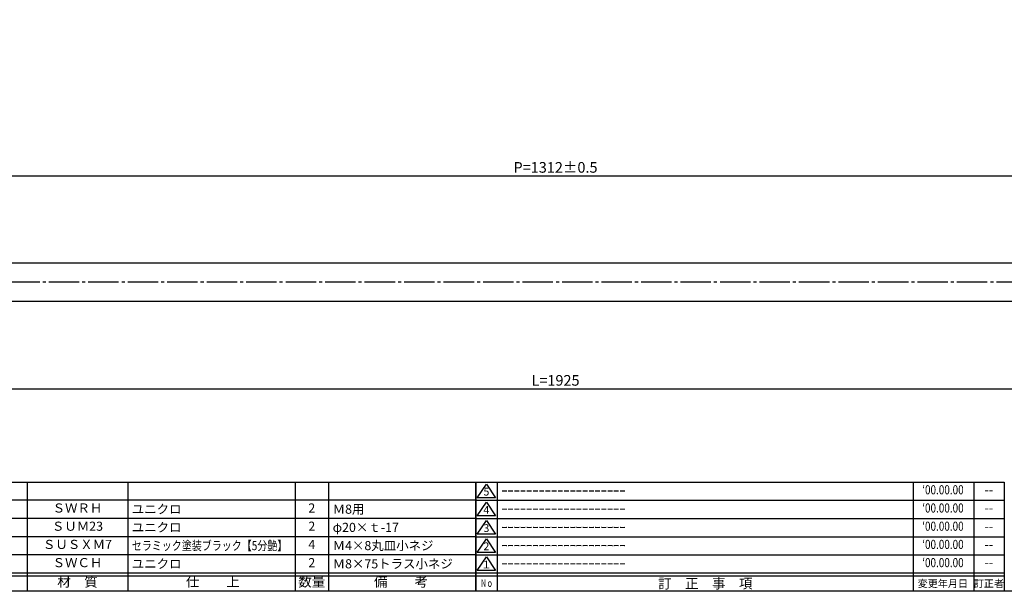
# Model space of a CAD drawing. Units: inches. Extents: x 808 to 1615, y 427 to 987.
# Drawn here: x 1086 to 1410, y 427 to 616 of the extents above; entities that cross this region are included whole.
import ezdxf
from ezdxf.enums import TextEntityAlignment as Align

# ---------------------------------------------------------------- set-up
doc = ezdxf.new("R2010")
doc.units = ezdxf.units.IN
doc.header["$MEASUREMENT"] = 0
doc.linetypes.add('CENS', pattern=[13, 10, -1, 1, -1])
for name, color, linetype in [('02-実線-1', 7, 'Continuous'), ('06-中心線', 1, 'CENS'), ('10-寸法', 3, 'Continuous'), ('図枠', 7, 'Continuous'), ('図枠-名称', 254, 'Continuous'), ('図枠-文字', 4, 'Continuous'), ('図枠-細線', 251, 'Continuous'), ('図枠-部品名称', 253, 'Continuous')]:
    doc.layers.add(name, color=color, linetype=linetype)
doc.styles.add('STD', font='TXT.shx', dxfattribs={"bigfont": 'bigfont.shx'})
doc.dimstyles.new('1：3', dxfattribs={"dimtxt": 3.5, "dimasz": 2.3, "dimexe": 1, "dimexo": 1, "dimgap": 1, "dimtad": 3, "dimlfac": 3, "dimdsep": 46, "dimtxsty": 'STD', "dimblk1": 'ARRI', "dimblk2": 'ARRI', "dimsah": 1, "dimcen": 0, "dimclrd": 3, "dimclre": 3, "dimclrt": 4, "dimadec": 0, "dimazin": 0, "dimtfac": 0.7, "dimtmove": 0, "dimatfit": 0, "dimldrblk": 'ARRI', "dimfxl": 0, "dimtvp": 1, "dimtolj": 1, "dimtzin": 0, "dimarcsym": 0})

# ---------------------------------------------------------------- blocks, each defined once
blk = doc.blocks.new('A$C337F4ABC')
for p, q in [((7.2, 36.81), (7.2, 0.81)), ((51.29, 36.81), (51.29, 0.81)), ((84.36, 36.81), (84.36, 0.81)), ((139.47, 36.81), (139.47, 0.81)), ((150.49, 36.81), (150.49, 0.81)), ((198.99, 6.81), (-0.51, 6.81))]:
    blk.add_line(p, q)
for centre in [(3.34, 33.81), (3.34, 27.81), (3.34, 21.81), (3.34, 15.81), (3.34, 9.81)]:
    blk.add_circle(centre, 2.75)
at = {"layer": '図枠'}
blk.add_lwpolyline([(-0.51, 36.81), (198.99, 36.81), (198.99, 0.81), (-0.51, 0.81)], close=True, dxfattribs=at)
at = {"layer": '図枠-細線'}
for p, q in [((198.99, 30.81), (-0.51, 30.81)), ((198.99, 24.81), (-0.51, 24.81)), ((198.99, 18.81), (-0.51, 18.81)), ((198.99, 12.81), (-0.51, 12.81)), ((198.99, 5.81), (-0.51, 5.81))]:
    blk.add_line(p, q, dxfattribs=at)
at = {"layer": '図枠-文字', "color": 4, "style": 'STD', "width": 0.950181}
blk.add_text('Ｎｏ', height=2.5, dxfattribs=at).set_placement((1.12, 1.93), (5.71, 1.93), align=Align.FIT)
at = {"layer": '図枠-文字', "style": 'STD'}
for s, p in [('部 品 名', (27.66, 3.56)), ('材\u3000質', (67.85, 3.56)), ('仕\u3000\u3000上', (112.41, 3.56)), ('数量', (144.96, 3.56)), ('備\u3000\u3000考', (174.35, 3.56))]:
    blk.add_text(s, height=3.25, dxfattribs=at).set_placement(p, align=Align.MIDDLE)
blk = doc.blocks.new('A$C503D392F')
at = {"layer": '図枠', "color": 7}
for p, q in [((7.35, 35.76), (7.35, -0.24)), ((144.35, 35.76), (144.35, -0.24)), ((164.35, 35.76), (164.35, -0.24)), ((174.35, 5.76), (0.35, 5.76))]:
    blk.add_line(p, q, dxfattribs=at)
at = {"layer": '図枠'}
blk.add_lwpolyline([(0.35, 35.76), (174.35, 35.76), (174.35, -0.24), (0.35, -0.24)], close=True, dxfattribs=at)
at = {"layer": '図枠-細線', "color": 251}
for p, q in [((0.83, 30.6), (3.83, 35.1)), ((3.83, 35.1), (6.83, 30.6)), ((0.35, 29.76), (174.35, 29.76)), ((6.83, 30.6), (0.83, 30.6)), ((0.83, 24.6), (3.83, 29.1)), ((3.83, 29.1), (6.83, 24.6)), ((0.35, 23.76), (174.35, 23.76)), ((6.83, 24.6), (0.83, 24.6)), ((0.83, 18.6), (3.83, 23.1)), ((3.83, 23.1), (6.83, 18.6)), ((0.35, 17.76), (174.35, 17.76)), ((6.83, 18.6), (0.83, 18.6)), ((0.83, 12.6), (3.83, 17.1)), ((3.83, 17.1), (6.83, 12.6)), ((0.35, 11.76), (174.35, 11.76)), ((6.83, 12.6), (0.83, 12.6)), ((0.83, 6.6), (3.83, 11.1)), ((3.83, 11.1), (6.83, 6.6)), ((6.83, 6.6), (0.83, 6.6)), ((174.35, 4.76), (0.35, 4.76))]:
    blk.add_line(p, q, dxfattribs=at)
at = {"layer": '図枠-文字', "color": 4, "style": 'STD'}
for s, p in [('5', (3.84, 32.26)), ('4', (3.84, 26.26)), ('3', (3.84, 20.26)), ('2', (3.84, 14.26)), ('１', (3.84, 8.26))]:
    blk.add_text(s, height=2.55, dxfattribs=at).set_placement(p, align=Align.MIDDLE)
at = {"layer": '図枠-文字', "color": 4, "style": 'STD', "width": 0.862069}
blk.add_text('Ｎｏ', height=2.5, dxfattribs=at).set_placement((1.83, 1.21), (6, 1.21), align=Align.FIT)
at = {"layer": '図枠-文字', "color": 4, "style": 'STD'}
for s, height, p in [('訂\u3000正\u3000事\u3000項', 3.25, (75.9, 2.33)), ('変更年月日', 2.432, (154.11, 2.33)), ('訂正者', 2.432, (169.3, 2.33))]:
    blk.add_text(s, height=height, dxfattribs=at).set_placement(p, align=Align.MIDDLE_CENTER)
blk = doc.blocks.new('ARRI')
at = {"color": 0, "linetype": 'ByBlock'}
for p, q in [((0, 0), (-1, 0.21)), ((-1, -0.21), (0, 0)), ((0, 0), (-1, 0))]:
    blk.add_line(p, q, dxfattribs=at)
blk = doc.blocks.new('*D74')
at = {"layer": '10-寸法', "color": 3, "lineweight": -2}
for p, q in [((941.39, 522.2), (941.39, 492.95)), ((1583.05, 522.2), (1583.05, 492.95)), ((943.69, 493.95), (1580.75, 493.95))]:
    blk.add_line(p, q, dxfattribs=at)
at = {"layer": 'Defpoints', "color": 0}
for p in [(941.39, 523.2), (1583.05, 523.2), (1583.05, 493.95)]:
    blk.add_point(p, dxfattribs=at)
at = {"layer": '10-寸法', "color": 3, "lineweight": -2, "xscale": 2.3, "yscale": 2.3, "zscale": 2.3, "rotation": 180}
blk.add_blockref('ARRI', (941.39, 493.95), dxfattribs=at)
at = {"layer": '10-寸法', "color": 3, "lineweight": -2, "xscale": 2.3, "yscale": 2.3, "zscale": 2.3}
blk.add_blockref('ARRI', (1583.05, 493.95), dxfattribs=at)
at = {"layer": '10-寸法', "color": 4, "insert": (1262.22, 496.7), "char_height": 3.5, "attachment_point": 5, "style": 'STD'}
blk.add_mtext('\\A1;L=1925', dxfattribs=at)
blk = doc.blocks.new('*D75')
at = {"layer": '10-寸法', "color": 3, "lineweight": -2}
for p, q in [((1043.55, 537.54), (1043.55, 565.12)), ((1045.85, 564.12), (1478.59, 564.12)), ((1480.89, 537.54), (1480.89, 565.12))]:
    blk.add_line(p, q, dxfattribs=at)
at = {"layer": 'Defpoints', "color": 0}
for p in [(1480.89, 564.12), (1043.55, 536.54), (1480.89, 536.54)]:
    blk.add_point(p, dxfattribs=at)
at = {"layer": '10-寸法', "color": 3, "lineweight": -2, "xscale": 2.3, "yscale": 2.3, "zscale": 2.3, "rotation": 180}
blk.add_blockref('ARRI', (1043.55, 564.12), dxfattribs=at)
at = {"layer": '10-寸法', "color": 3, "lineweight": -2, "xscale": 2.3, "yscale": 2.3, "zscale": 2.3}
blk.add_blockref('ARRI', (1480.89, 564.12), dxfattribs=at)
at = {"layer": '10-寸法', "color": 4, "insert": (1262.22, 566.87), "char_height": 3.5, "attachment_point": 5, "style": 'STD'}
blk.add_mtext('\\A1;P=1312±0.5', dxfattribs=at)

msp = doc.modelspace()

# ---------------------------------------------------------------- linework, layer by layer
at = {"layer": '02-実線-1', "color": 7, "linetype": 'Continuous'}
for p, q in [((1582.5518, 535.3697), (941.8851, 535.3697)), ((1582.5518, 522.7031), (941.8851, 522.7031))]:
    msp.add_line(p, q, dxfattribs=at)
at = {"layer": '06-中心線', "color": 1, "linetype": 'CENS'}
msp.add_line((1586.3851, 529.0364), (938.0518, 529.0364), dxfattribs=at)
at = {"layer": '図枠'}
msp.add_lwpolyline([(807.9832, 987.2023), (1614.9832, 987.2023), (1614.9832, 427.2023), (807.9832, 427.2023)], close=True, dxfattribs=at)

# ---------------------------------------------------------------- block references
for name, p in [('A$C337F4ABC', (1036.997, 426.394)), ('A$C503D392F', (1235.6301, 427.4435))]:
    msp.add_blockref(name, p, dxfattribs=at)

# ---------------------------------------------------------------- texts
at = {"layer": '図枠-名称', "style": 'STD'}
for p in [(1244.3428, 460.2695), (1244.3428, 454.2695), (1244.3428, 448.2695), (1244.3428, 442.2695), (1244.3428, 436.2695)]:
    msp.add_text('ｰｰｰｰｰｰｰｰｰｰｰｰｰｰｰｰｰｰｰｰ', height=3, dxfattribs=at).set_placement(p, align=Align.MIDDLE_LEFT)
at = {"layer": '図枠-名称', "style": 'STD', "width": 0.8}
for p in [(1389.7785, 460.2692), (1389.7785, 454.2692), (1389.7785, 448.2692), (1389.7785, 442.2692), (1389.7785, 436.2692)]:
    msp.add_text('‘00.00.00', height=3, dxfattribs=at).set_placement(p, align=Align.MIDDLE)
at = {"layer": '図枠-名称', "style": 'STD'}
for p in [(1404.9108, 460.2695), (1404.9108, 454.2695), (1404.9108, 448.2695), (1404.9108, 442.2695), (1404.9108, 436.2695)]:
    msp.add_text('--', height=3, dxfattribs=at).set_placement(p, align=Align.MIDDLE)
at = {"layer": '図枠-部品名称', "style": 'STD'}
for s, p in [('ＳＷＲＨ', (1104.8266, 454.2695)), ('2', (1181.9813, 454.2695)), ('ＳＵＭ23', (1104.8266, 448.2695)), ('2', (1181.9813, 448.2695)), ('ＳＵＳＸＭ7', (1104.8266, 442.2695)), ('4', (1181.9813, 442.2695)), ('ＳＷＣＨ', (1104.8266, 436.2695)), ('2', (1181.9813, 436.2695))]:
    msp.add_text(s, height=3, dxfattribs=at).set_placement(p, align=Align.MIDDLE)
for s, p in [('ユニクロ', (1122.7129, 454.2695)), ('Ｍ8用', (1188.8455, 454.2695)), ('ユニクロ', (1122.7129, 448.2695)), ('φ20×ｔ-17', (1188.8455, 448.2695)), ('Ｍ4×8丸皿小ネジ', (1188.8455, 442.2695)), ('ユニクロ', (1122.7129, 436.2695)), ('Ｍ8×75トラス小ネジ', (1188.8455, 436.2695))]:
    msp.add_text(s, height=3, dxfattribs=at).set_placement(p, align=Align.MIDDLE_LEFT)
at = {"layer": '図枠-部品名称', "style": 'STD', "width": 0.934307}
msp.add_text('セラミック塗装ブラック【5分艶】', height=3, dxfattribs=at).set_placement((1122.7129, 440.755), (1173.9129, 440.755), align=Align.FIT)

# ---------------------------------------------------------------- dimensions: what is measured, and where the dimension line sits
at = {"layer": '10-寸法'}
for base, p1, p2, text, picture, middle in [((1480.8851, 564.1229), (1043.5518, 536.5364), (1480.8851, 536.5364), 'P=<>±0.5', '*D75', (1262.2185, 566.8729)), ((1583.0518, 493.9499), (941.3851, 523.2031), (1583.0518, 523.2031), 'L=<>', '*D74', (1262.2185, 496.6999))]:
    dim = msp.add_linear_dim(base=base, p1=p1, p2=p2, text=text, dimstyle='1：3', dxfattribs=at)
    dim.commit()
    dim.dimension.update_dxf_attribs({"geometry": picture, "text_midpoint": middle})

doc.saveas('drawing.dxf')
